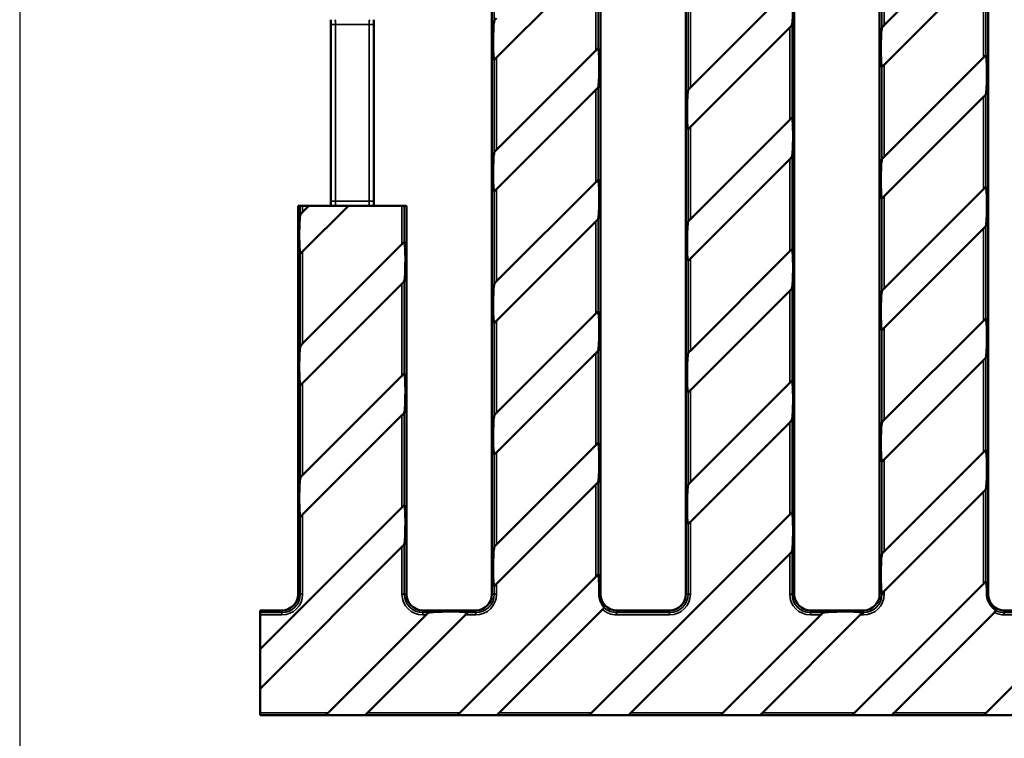
# Model space of a CAD drawing. Units: millimetres. Extents: x 20 to 1168, y 20 to 775.
# Drawn here: x 20 to 232, y 224 to 378 of the extents above; entities that cross this region are included whole.
import ezdxf

# ---------------------------------------------------------------- set-up
doc = ezdxf.new("R2010")
doc.units = ezdxf.units.MM
doc.header["$LTSCALE"] = 2
for name, color, linetype, lineweight in [('Bemaßung (ISO)', 7, 'Continuous', 25), ('Sichtbar (ISO)', 7, 'Continuous', 50), ('Sichtbar schmal (ISO)', 7, 'Continuous', 35), ('Skizziergeometrie (ISO)', 7, 'Continuous', 25)]:
    doc.layers.add(name, color=color, linetype=linetype, lineweight=lineweight)
doc.styles.add('Notiztext (DIN)', font='GIL_____.TTF')
doc.dimstyles.new('Standard (DIN)', dxfattribs={"dimscale": 2, "dimtxt": 3.5, "dimasz": 2.5, "dimexe": 1, "dimexo": 0.8, "dimgap": 0.5, "dimtad": 1, "dimtoh": 1, "dimdec": 0, "dimrnd": 1e-08, "dimtxsty": 'Notiztext (DIN)', "dimcen": 0.09, "dimdle": 10, "dimclrd": 174, "dimclre": 174, "dimclrt": 256, "dimadec": 1, "dimazin": 2, "dimtfac": 1, "dimtdec": 1, "dimtmove": 0, "dimatfit": 3, "dimfxl": 0, "dimtolj": 1, "dimtzin": 0, "dimlwd": -1, "dimlwe": -1, "dimarcsym": 0})

# ---------------------------------------------------------------- blocks, each defined once
blk = doc.blocks.new('Ränder huber')
at = {"layer": 'Skizziergeometrie (ISO)'}
blk.add_line((10, 387.5), (10, 10), dxfattribs=at)
blk = doc.blocks.new('*D6')
at = {"layer": 'Bemaßung (ISO)', "color": 174}
for p, q in [((73.26, 487.67), (589.66, 487.67)), ((587.66, 482.67), (587.66, 233.67)), ((73.26, 228.67), (589.66, 228.67))]:
    blk.add_line(p, q, dxfattribs=at)
for points in [[(586.83, 482.67), (588.5, 482.67), (587.66, 487.67)], [(586.83, 233.67), (588.5, 233.67), (587.66, 228.67)]]:
    blk.add_solid(points, dxfattribs=at)
at = {"layer": 'Defpoints', "color": 0}
for p in [(71.66, 487.67), (71.66, 228.67), (587.66, 228.67)]:
    blk.add_point(p, dxfattribs=at)
at = {"layer": 'Bemaßung (ISO)', "insert": (579.53, 349.26), "char_height": 7, "attachment_point": 1, "rotation": 90, "style": 'Notiztext (DIN)'}
blk.add_mtext('\\A1; 260', dxfattribs=at)

msp = doc.modelspace()

# ---------------------------------------------------------------- linework, layer by layer
at = {"layer": 'Sichtbar (ISO)'}
for p, q in [((121.51, 254.67), (121.51, 461.67)), ((144.82, 461.67), (144.82, 254.67)), ((163.17, 254.67), (163.17, 461.67)), ((186.49, 461.67), (186.49, 254.67)), ((204.84, 254.67), (204.84, 461.67)), ((228.16, 461.67), (228.16, 254.67)), ((205.82, 376.98), (227.17, 398.33)), ((143.84, 391.36), (122.49, 370.01)), ((227.17, 389.84), (205.82, 368.49)), ((164.16, 363.59), (185.51, 384.94)), ((86.91, 339.17), (86.91, 377.17)), ((96.09, 377.17), (96.09, 339.17)), ((185.51, 376.46), (164.16, 355.11)), ((122.49, 350.21), (143.84, 371.56)), ((205.82, 348.69), (227.17, 370.04)), ((143.84, 363.08), (122.49, 341.73)), ((227.17, 361.56), (205.82, 340.21)), ((164.16, 335.31), (185.51, 356.66)), ((185.51, 348.17), (164.16, 326.82)), ((122.49, 321.93), (143.84, 343.28)), ((205.82, 320.41), (227.17, 341.76)), ((79.84, 254.67), (79.84, 338.17)), ((80.32, 338.17), (79.84, 338.17)), ((80.32, 338.17), (80.82, 338.17)), ((90.65, 338.17), (80.82, 328.34)), ((80.82, 336.83), (82.17, 338.17)), ((82.17, 338.17), (80.82, 338.17)), ((82.17, 338.17), (90.65, 338.17)), ((102.17, 338.17), (90.65, 338.17)), ((102.17, 338.17), (102.67, 338.17)), ((103.16, 338.17), (102.67, 338.17)), ((103.16, 338.17), (103.16, 254.67)), ((143.84, 334.79), (122.49, 313.44)), ((227.17, 333.27), (205.82, 311.92)), ((80.82, 308.54), (102.17, 329.89)), ((164.16, 307.02), (185.51, 328.38)), ((102.17, 321.41), (80.82, 300.06)), ((185.51, 319.89), (164.16, 298.54)), ((122.49, 293.64), (143.84, 314.99)), ((205.82, 292.12), (227.17, 313.47)), ((143.84, 306.51), (122.49, 285.16)), ((227.17, 304.99), (205.82, 283.64)), ((80.82, 280.26), (102.17, 301.61)), ((164.16, 278.74), (185.51, 300.09)), ((102.17, 293.13), (80.82, 271.77)), ((185.51, 291.61), (164.16, 270.26)), ((122.49, 265.36), (143.84, 286.71)), ((205.82, 263.84), (227.17, 285.19)), ((143.84, 278.22), (122.49, 256.87)), ((227.17, 276.7), (205.82, 255.35)), ((71.66, 242.82), (102.17, 273.33)), ((142.87, 229.17), (185.51, 271.81)), ((227.73, 229.17), (268.84, 270.29)), ((102.17, 264.84), (71.66, 234.33)), ((185.51, 263.32), (151.36, 229.17)), ((114.59, 229.17), (143.84, 258.42)), ((199.44, 229.17), (227.17, 256.9)), ((71.66, 251.2), (76.36, 251.2)), ((71.66, 251.2), (71.66, 250.71)), ((71.66, 250.22), (71.66, 250.71)), ((71.66, 250.22), (71.66, 242.82)), ((86.3, 229.17), (107.35, 250.22)), ((115.83, 250.22), (94.79, 229.17)), ((106.63, 251.2), (118.03, 251.2)), ((145.29, 251.39), (123.07, 229.17)), ((148.3, 251.2), (159.7, 251.2)), ((171.16, 229.17), (192.2, 250.22)), ((200.68, 250.22), (179.64, 229.17)), ((189.96, 251.2), (201.36, 251.2)), ((229.51, 250.75), (207.93, 229.17)), ((231.63, 251.2), (243.03, 251.2)), ((71.66, 234.33), (71.66, 242.82)), ((71.66, 234.33), (71.66, 229.17)), ((71.66, 228.67), (71.66, 229.17)), ((85.86, 228.67), (71.66, 228.67)), ((94.23, 228.67), (85.86, 228.67)), ((114.15, 228.67), (94.23, 228.67)), ((122.51, 228.67), (114.15, 228.67)), ((142.43, 228.67), (122.51, 228.67)), ((150.8, 228.67), (142.43, 228.67)), ((170.72, 228.67), (150.8, 228.67)), ((179.08, 228.67), (170.72, 228.67)), ((199, 228.67), (179.08, 228.67)), ((207.37, 228.67), (199, 228.67)), ((227.28, 228.67), (207.37, 228.67)), ((235.65, 228.67), (227.28, 228.67))]:
    msp.add_line(p, q, dxfattribs=at)
for centre, start, end in [((76.36, 254.67), 270, 0), ((106.63, 254.67), 180, 270), ((118.03, 254.67), 270, 0), ((148.3, 254.67), 180, 270), ((159.7, 254.67), 270, 0), ((189.96, 254.67), 180, 270), ((201.36, 254.67), 270, 0), ((231.63, 254.67), 180, 270)]:
    msp.add_arc(centre, 3.48, start, end, dxfattribs=at)
for centre, major_axis, start_param, end_param in [((185.96, 381.16), (0.02, 4.25), 3.356347, 6.192472), ((122.03, 373.79), (-0.02, -4.25), 3.356347, 6.192472), ((205.36, 372.27), (-0.02, -4.25), 3.356347, 6.192472), ((144.3, 367.78), (0.02, 4.25), 3.356347, 6.192472), ((227.63, 366.26), (0.02, 4.25), 3.356347, 6.192472), ((163.7, 358.89), (-0.02, -4.25), 3.356347, 6.192472), ((185.96, 352.87), (0.02, 4.25), 3.356347, 6.192472), ((122.03, 345.51), (-0.02, -4.25), 3.356347, 6.192472), ((205.36, 343.99), (-0.02, -4.25), 3.356347, 6.192472), ((144.3, 339.49), (0.02, 4.25), 3.356347, 6.192472), ((227.63, 337.97), (0.02, 4.25), 3.356347, 6.192472), ((80.36, 332.13), (-0.02, -4.25), 3.356347, 6.192472), ((163.7, 330.61), (-0.02, -4.25), 3.356347, 6.192472), ((102.63, 326.11), (0.02, 4.25), 3.356347, 6.192472), ((185.96, 324.59), (0.02, 4.25), 3.356347, 6.192472), ((122.03, 317.23), (-0.02, -4.25), 3.356347, 6.192472), ((205.36, 315.71), (-0.02, -4.25), 3.356347, 6.192472), ((144.3, 311.21), (0.02, 4.25), 3.356347, 6.192472), ((227.63, 309.69), (0.02, 4.25), 3.356347, 6.192472), ((80.36, 303.84), (-0.02, -4.25), 3.356347, 6.192472), ((163.7, 302.32), (-0.02, -4.25), 3.356347, 6.192472), ((102.63, 297.83), (0.02, 4.25), 3.356347, 6.192472), ((185.96, 296.31), (0.02, 4.25), 3.356347, 6.192472), ((122.03, 288.94), (-0.02, -4.25), 3.356347, 6.192472), ((205.36, 287.42), (-0.02, -4.25), 3.356347, 6.192472), ((144.3, 282.92), (0.02, 4.25), 3.356347, 6.192472), ((227.63, 281.4), (0.02, 4.25), 3.356347, 6.192472), ((80.36, 275.56), (-0.02, -4.25), 3.356347, 6.192472), ((163.7, 274.04), (-0.02, -4.25), 3.356347, 6.192472), ((102.63, 269.54), (0.02, 4.25), 3.356347, 6.192472), ((185.96, 268.02), (0.02, 4.25), 3.356347, 6.192472), ((122.03, 260.66), (-0.02, -4.25), 3.356347, 6.192472), ((205.36, 259.14), (-0.02, -4.25), 3.356347, 6.192472), ((144.3, 254.64), (0.02, 4.25), 4.720535, 6.192472), ((227.63, 253.12), (0.02, 4.25), 5.086656, 6.192472), ((112.05, 250.67), (4.25, 0.02), 0.090713, 2.926838), ((196.9, 250.67), (4.25, 0.02), 0.090713, 2.926838)]:
    msp.add_ellipse(centre, major_axis=major_axis, ratio=0.061627, start_param=start_param, end_param=end_param, dxfattribs=at)
for points, knots in [([(86.91, 377.17), (86.91, 377.37), (86.9, 377.57), (86.89, 377.9), (86.89, 378.04), (86.88, 378.17)], [0, 0, 0, 0, 0.0591051, 0.0591051, 0.1054708, 0.1054708, 0.1054708, 0.1054708]), ([(96.11, 378.17), (96.11, 378.07), (96.1, 377.96), (96.09, 377.67), (96.09, 377.48), (96.09, 377.25), (96.09, 377.21), (96.09, 377.17)], [0.274636, 0.274636, 0.274636, 0.274636, 0.312353, 0.312353, 0.368276, 0.368276, 0.3802264, 0.3802264, 0.3802264, 0.3802264]), ([(121.99, 377.95), (121.99, 377.96), (122.01, 377.98), (122.04, 378.03), (122.08, 378.08), (122.17, 378.17), (122.23, 378.23), (122.36, 378.36), (122.43, 378.43), (122.49, 378.5)], [-0.08824877, -0.08824877, -0.08824877, -0.08824877, -0.0749192, -0.0749192, -0.05386379, -0.05386379, -0.02693189, -0.02693189, 0, 0, 0, 0]), ([(186, 377.01), (186, 376.99), (185.99, 376.97), (185.95, 376.92), (185.92, 376.88), (185.83, 376.78), (185.77, 376.72), (185.64, 376.59), (185.57, 376.52), (185.51, 376.46)], [0.09020862, 0.09020862, 0.09020862, 0.09020862, 0.10353818, 0.10353818, 0.1245936, 0.1245936, 0.15152549, 0.15152549, 0.17845739, 0.17845739, 0.17845739, 0.17845739]), ([(205.32, 376.43), (205.33, 376.44), (205.34, 376.46), (205.38, 376.52), (205.43, 376.57), (205.52, 376.67), (205.57, 376.73), (205.7, 376.85), (205.76, 376.92), (205.82, 376.98)], [-0.08811311, -0.08811311, -0.08811311, -0.08811311, -0.07356588, -0.07356588, -0.0505933, -0.0505933, -0.02529665, -0.02529665, 0, 0, 0, 0]), ([(143.84, 371.56), (143.9, 371.62), (143.97, 371.69), (144.1, 371.82), (144.16, 371.88), (144.25, 371.96), (144.29, 371.99), (144.32, 372.01), (144.33, 372.01), (144.33, 372.01), (144.34, 372.01), (144.34, 372.01)], [0.17833241, 0.17833241, 0.17833241, 0.17833241, 0.20497947, 0.20497947, 0.23162653, 0.23162653, 0.25122054, 0.25122054, 0.25961943, 0.25961943, 0.26373183, 0.26373183, 0.26373183, 0.26373183]), ([(227.17, 370.04), (227.24, 370.1), (227.3, 370.17), (227.43, 370.3), (227.49, 370.36), (227.58, 370.44), (227.62, 370.47), (227.65, 370.49), (227.66, 370.49), (227.67, 370.49), (227.67, 370.49), (227.67, 370.49)], [0.17833241, 0.17833241, 0.17833241, 0.17833241, 0.20497947, 0.20497947, 0.23162653, 0.23162653, 0.25122054, 0.25122054, 0.25961943, 0.25961943, 0.26373183, 0.26373183, 0.26373183, 0.26373183]), ([(122.49, 370.01), (122.43, 369.95), (122.36, 369.88), (122.23, 369.75), (122.17, 369.69), (122.08, 369.61), (122.04, 369.58), (122.01, 369.56), (122, 369.56), (121.99, 369.56), (121.99, 369.56), (121.99, 369.56)], [0, 0, 0, 0, 0.02664706, 0.02664706, 0.05329411, 0.05329411, 0.07288812, 0.07288812, 0.08128702, 0.08128702, 0.08539942, 0.08539942, 0.08539942, 0.08539942]), ([(205.82, 368.49), (205.76, 368.43), (205.7, 368.37), (205.58, 368.25), (205.52, 368.19), (205.43, 368.1), (205.38, 368.06), (205.35, 368.04), (205.34, 368.04), (205.33, 368.04), (205.33, 368.04), (205.32, 368.04)], [0, 0, 0, 0, 0.02505668, 0.02505668, 0.05011335, 0.05011335, 0.07158981, 0.07158981, 0.08055986, 0.08055986, 0.08523254, 0.08523254, 0.08523254, 0.08523254]), ([(144.34, 363.62), (144.33, 363.61), (144.32, 363.59), (144.29, 363.54), (144.25, 363.5), (144.16, 363.4), (144.1, 363.34), (143.97, 363.21), (143.9, 363.14), (143.84, 363.08)], [0.09022703, 0.09022703, 0.09022703, 0.09022703, 0.10355659, 0.10355659, 0.12461201, 0.12461201, 0.1515439, 0.1515439, 0.17847579, 0.17847579, 0.17847579, 0.17847579]), ([(163.66, 363.05), (163.66, 363.06), (163.67, 363.08), (163.71, 363.13), (163.75, 363.17), (163.83, 363.27), (163.89, 363.33), (164.02, 363.46), (164.09, 363.53), (164.16, 363.59)], [-0.08824877, -0.08824877, -0.08824877, -0.08824877, -0.0749192, -0.0749192, -0.05386379, -0.05386379, -0.02693189, -0.02693189, 0, 0, 0, 0]), ([(227.67, 362.1), (227.67, 362.09), (227.66, 362.07), (227.62, 362.02), (227.58, 361.98), (227.5, 361.88), (227.43, 361.82), (227.3, 361.69), (227.24, 361.62), (227.17, 361.56)], [0.09022703, 0.09022703, 0.09022703, 0.09022703, 0.10355659, 0.10355659, 0.12461201, 0.12461201, 0.1515439, 0.1515439, 0.17847579, 0.17847579, 0.17847579, 0.17847579]), ([(185.51, 356.66), (185.57, 356.72), (185.64, 356.79), (185.77, 356.92), (185.83, 356.98), (185.91, 357.06), (185.95, 357.09), (185.98, 357.11), (185.99, 357.11), (186, 357.11), (186, 357.11), (186, 357.11)], [0.17918595, 0.17918595, 0.17918595, 0.17918595, 0.20583301, 0.20583301, 0.23248006, 0.23248006, 0.25207407, 0.25207407, 0.26047297, 0.26047297, 0.26458537, 0.26458537, 0.26458537, 0.26458537]), ([(164.16, 355.11), (164.09, 355.05), (164.02, 354.98), (163.9, 354.85), (163.83, 354.79), (163.75, 354.71), (163.71, 354.68), (163.68, 354.66), (163.67, 354.66), (163.66, 354.66), (163.66, 354.66), (163.66, 354.66)], [0, 0, 0, 0, 0.02664706, 0.02664706, 0.05329411, 0.05329411, 0.07288812, 0.07288812, 0.08128702, 0.08128702, 0.08539942, 0.08539942, 0.08539942, 0.08539942]), ([(121.99, 349.66), (121.99, 349.68), (122.01, 349.7), (122.04, 349.75), (122.08, 349.79), (122.17, 349.89), (122.23, 349.95), (122.36, 350.08), (122.43, 350.15), (122.49, 350.21)], [-0.08824877, -0.08824877, -0.08824877, -0.08824877, -0.0749192, -0.0749192, -0.05386379, -0.05386379, -0.02693189, -0.02693189, 0, 0, 0, 0]), ([(186, 348.72), (186, 348.71), (185.99, 348.69), (185.95, 348.64), (185.92, 348.59), (185.83, 348.5), (185.77, 348.44), (185.64, 348.31), (185.57, 348.24), (185.51, 348.17)], [0.09020862, 0.09020862, 0.09020862, 0.09020862, 0.10353818, 0.10353818, 0.1245936, 0.1245936, 0.15152549, 0.15152549, 0.17845739, 0.17845739, 0.17845739, 0.17845739]), ([(205.32, 348.14), (205.33, 348.16), (205.34, 348.18), (205.38, 348.24), (205.43, 348.29), (205.52, 348.38), (205.57, 348.44), (205.7, 348.57), (205.76, 348.63), (205.82, 348.69)], [-0.08811311, -0.08811311, -0.08811311, -0.08811311, -0.07356588, -0.07356588, -0.0505933, -0.0505933, -0.02529665, -0.02529665, 0, 0, 0, 0]), ([(143.84, 343.28), (143.9, 343.34), (143.97, 343.41), (144.1, 343.54), (144.16, 343.6), (144.25, 343.68), (144.29, 343.71), (144.32, 343.73), (144.33, 343.73), (144.33, 343.73), (144.34, 343.73), (144.34, 343.73)], [0.17918595, 0.17918595, 0.17918595, 0.17918595, 0.20583301, 0.20583301, 0.23248006, 0.23248006, 0.25207407, 0.25207407, 0.26047297, 0.26047297, 0.26458537, 0.26458537, 0.26458537, 0.26458537]), ([(122.49, 341.73), (122.43, 341.66), (122.36, 341.59), (122.23, 341.47), (122.17, 341.41), (122.08, 341.33), (122.04, 341.29), (122.01, 341.28), (122, 341.27), (121.99, 341.27), (121.99, 341.28), (121.99, 341.28)], [0, 0, 0, 0, 0.02664706, 0.02664706, 0.05329411, 0.05329411, 0.07288812, 0.07288812, 0.08128702, 0.08128702, 0.08539942, 0.08539942, 0.08539942, 0.08539942]), ([(227.17, 341.76), (227.23, 341.82), (227.3, 341.88), (227.42, 342), (227.48, 342.06), (227.57, 342.15), (227.61, 342.18), (227.65, 342.21), (227.66, 342.21), (227.67, 342.21), (227.67, 342.21), (227.67, 342.21)], [0.17918595, 0.17918595, 0.17918595, 0.17918595, 0.20424263, 0.20424263, 0.2292993, 0.2292993, 0.25077576, 0.25077576, 0.25974581, 0.25974581, 0.26441849, 0.26441849, 0.26441849, 0.26441849]), ([(86.88, 338.17), (86.89, 338.28), (86.89, 338.39), (86.9, 338.68), (86.9, 338.87), (86.91, 339.09), (86.91, 339.13), (86.91, 339.17)], [0.274636, 0.274636, 0.274636, 0.274636, 0.312353, 0.312353, 0.368276, 0.368276, 0.3802264, 0.3802264, 0.3802264, 0.3802264]), ([(96.09, 339.17), (96.09, 338.98), (96.09, 338.78), (96.1, 338.44), (96.11, 338.3), (96.11, 338.17)], [0, 0, 0, 0, 0.0591051, 0.0591051, 0.1054708, 0.1054708, 0.1054708, 0.1054708]), ([(205.82, 340.21), (205.76, 340.15), (205.7, 340.08), (205.58, 339.96), (205.52, 339.9), (205.43, 339.82), (205.38, 339.78), (205.35, 339.76), (205.34, 339.75), (205.33, 339.75), (205.33, 339.76), (205.32, 339.76)], [0, 0, 0, 0, 0.02505668, 0.02505668, 0.05011335, 0.05011335, 0.07158981, 0.07158981, 0.08055986, 0.08055986, 0.08523254, 0.08523254, 0.08523254, 0.08523254]), ([(80.32, 336.28), (80.33, 336.29), (80.34, 336.31), (80.37, 336.36), (80.41, 336.41), (80.5, 336.5), (80.56, 336.57), (80.69, 336.7), (80.76, 336.77), (80.82, 336.83)], [-0.08824877, -0.08824877, -0.08824877, -0.08824877, -0.0749192, -0.0749192, -0.05386379, -0.05386379, -0.02693189, -0.02693189, 0, 0, 0, 0]), ([(144.34, 335.34), (144.33, 335.33), (144.32, 335.31), (144.29, 335.26), (144.25, 335.21), (144.16, 335.12), (144.1, 335.05), (143.97, 334.92), (143.9, 334.86), (143.84, 334.79)], [0.09022703, 0.09022703, 0.09022703, 0.09022703, 0.10355659, 0.10355659, 0.12461201, 0.12461201, 0.1515439, 0.1515439, 0.17847579, 0.17847579, 0.17847579, 0.17847579]), ([(163.66, 334.76), (163.66, 334.78), (163.67, 334.8), (163.72, 334.85), (163.76, 334.9), (163.85, 335), (163.91, 335.06), (164.03, 335.18), (164.1, 335.25), (164.16, 335.31)], [-0.08811311, -0.08811311, -0.08811311, -0.08811311, -0.07356588, -0.07356588, -0.0505933, -0.0505933, -0.02529665, -0.02529665, 0, 0, 0, 0]), ([(227.67, 333.82), (227.67, 333.8), (227.65, 333.78), (227.61, 333.73), (227.57, 333.68), (227.48, 333.58), (227.42, 333.52), (227.3, 333.4), (227.23, 333.33), (227.17, 333.27)], [0.09021931, 0.09021931, 0.09021931, 0.09021931, 0.10476653, 0.10476653, 0.12773912, 0.12773912, 0.15303577, 0.15303577, 0.17833241, 0.17833241, 0.17833241, 0.17833241]), ([(102.17, 329.89), (102.24, 329.96), (102.3, 330.03), (102.43, 330.15), (102.49, 330.21), (102.58, 330.29), (102.62, 330.33), (102.65, 330.34), (102.66, 330.35), (102.67, 330.35), (102.67, 330.35), (102.67, 330.34)], [0.17918595, 0.17918595, 0.17918595, 0.17918595, 0.20583301, 0.20583301, 0.23248006, 0.23248006, 0.25207407, 0.25207407, 0.26047297, 0.26047297, 0.26458537, 0.26458537, 0.26458537, 0.26458537]), ([(80.82, 328.34), (80.76, 328.28), (80.69, 328.21), (80.56, 328.08), (80.5, 328.02), (80.41, 327.94), (80.37, 327.91), (80.34, 327.89), (80.34, 327.89), (80.33, 327.89), (80.33, 327.89), (80.32, 327.89)], [0, 0, 0, 0, 0.02664706, 0.02664706, 0.05329411, 0.05329411, 0.07288812, 0.07288812, 0.08128702, 0.08128702, 0.08539942, 0.08539942, 0.08539942, 0.08539942]), ([(185.51, 328.38), (185.57, 328.44), (185.64, 328.51), (185.77, 328.63), (185.83, 328.69), (185.91, 328.77), (185.95, 328.81), (185.98, 328.82), (185.99, 328.83), (186, 328.83), (186, 328.83), (186, 328.82)], [0.17918595, 0.17918595, 0.17918595, 0.17918595, 0.20583301, 0.20583301, 0.23248006, 0.23248006, 0.25207407, 0.25207407, 0.26047297, 0.26047297, 0.26458537, 0.26458537, 0.26458537, 0.26458537]), ([(164.16, 326.82), (164.1, 326.76), (164.03, 326.7), (163.91, 326.58), (163.85, 326.52), (163.76, 326.44), (163.72, 326.4), (163.68, 326.38), (163.67, 326.37), (163.66, 326.37), (163.66, 326.37), (163.66, 326.38)], [0, 0, 0, 0, 0.02505668, 0.02505668, 0.05011335, 0.05011335, 0.07158981, 0.07158981, 0.08055986, 0.08055986, 0.08523254, 0.08523254, 0.08523254, 0.08523254]), ([(102.67, 321.96), (102.67, 321.94), (102.66, 321.92), (102.62, 321.87), (102.58, 321.83), (102.5, 321.73), (102.43, 321.67), (102.3, 321.54), (102.24, 321.47), (102.17, 321.41)], [0.09020862, 0.09020862, 0.09020862, 0.09020862, 0.10353818, 0.10353818, 0.1245936, 0.1245936, 0.15152549, 0.15152549, 0.17845739, 0.17845739, 0.17845739, 0.17845739]), ([(121.99, 321.38), (121.99, 321.39), (122.01, 321.41), (122.04, 321.46), (122.08, 321.51), (122.17, 321.6), (122.23, 321.66), (122.36, 321.79), (122.43, 321.86), (122.49, 321.93)], [-0.08824877, -0.08824877, -0.08824877, -0.08824877, -0.0749192, -0.0749192, -0.05386379, -0.05386379, -0.02693189, -0.02693189, 0, 0, 0, 0]), ([(186, 320.44), (186, 320.42), (185.99, 320.4), (185.95, 320.35), (185.92, 320.31), (185.83, 320.22), (185.77, 320.15), (185.64, 320.02), (185.57, 319.95), (185.51, 319.89)], [0.09020862, 0.09020862, 0.09020862, 0.09020862, 0.10353818, 0.10353818, 0.1245936, 0.1245936, 0.15152549, 0.15152549, 0.17845739, 0.17845739, 0.17845739, 0.17845739]), ([(205.32, 319.86), (205.33, 319.87), (205.34, 319.9), (205.38, 319.95), (205.43, 320), (205.52, 320.1), (205.57, 320.16), (205.7, 320.28), (205.76, 320.35), (205.82, 320.41)], [-0.08811311, -0.08811311, -0.08811311, -0.08811311, -0.07356588, -0.07356588, -0.0505933, -0.0505933, -0.02529665, -0.02529665, 0, 0, 0, 0]), ([(143.84, 314.99), (143.9, 315.06), (143.97, 315.12), (144.1, 315.25), (144.16, 315.31), (144.25, 315.39), (144.29, 315.42), (144.32, 315.44), (144.33, 315.45), (144.33, 315.44), (144.34, 315.44), (144.34, 315.44)], [0.17833241, 0.17833241, 0.17833241, 0.17833241, 0.20497947, 0.20497947, 0.23162653, 0.23162653, 0.25122054, 0.25122054, 0.25961943, 0.25961943, 0.26373183, 0.26373183, 0.26373183, 0.26373183]), ([(122.49, 313.44), (122.43, 313.38), (122.36, 313.31), (122.23, 313.18), (122.17, 313.12), (122.08, 313.04), (122.04, 313.01), (122.01, 312.99), (122, 312.99), (121.99, 312.99), (121.99, 312.99), (121.99, 312.99)], [0, 0, 0, 0, 0.02664706, 0.02664706, 0.05329411, 0.05329411, 0.07288812, 0.07288812, 0.08128702, 0.08128702, 0.08539942, 0.08539942, 0.08539942, 0.08539942]), ([(227.17, 313.47), (227.24, 313.54), (227.3, 313.6), (227.43, 313.73), (227.49, 313.79), (227.58, 313.87), (227.62, 313.9), (227.65, 313.92), (227.66, 313.93), (227.67, 313.92), (227.67, 313.92), (227.67, 313.92)], [0.17833241, 0.17833241, 0.17833241, 0.17833241, 0.20497947, 0.20497947, 0.23162653, 0.23162653, 0.25122054, 0.25122054, 0.25961943, 0.25961943, 0.26373183, 0.26373183, 0.26373183, 0.26373183]), ([(205.82, 311.92), (205.76, 311.86), (205.7, 311.8), (205.58, 311.68), (205.52, 311.62), (205.43, 311.53), (205.38, 311.5), (205.35, 311.47), (205.34, 311.47), (205.33, 311.47), (205.33, 311.47), (205.32, 311.47)], [0, 0, 0, 0, 0.02505668, 0.02505668, 0.05011335, 0.05011335, 0.07158981, 0.07158981, 0.08055986, 0.08055986, 0.08523254, 0.08523254, 0.08523254, 0.08523254]), ([(80.32, 308), (80.33, 308.01), (80.34, 308.03), (80.37, 308.08), (80.41, 308.12), (80.5, 308.22), (80.56, 308.28), (80.69, 308.41), (80.76, 308.48), (80.82, 308.54)], [-0.08824877, -0.08824877, -0.08824877, -0.08824877, -0.0749192, -0.0749192, -0.05386379, -0.05386379, -0.02693189, -0.02693189, 0, 0, 0, 0]), ([(144.34, 307.05), (144.33, 307.04), (144.32, 307.02), (144.29, 306.97), (144.25, 306.93), (144.16, 306.83), (144.1, 306.77), (143.97, 306.64), (143.9, 306.57), (143.84, 306.51)], [0.09022703, 0.09022703, 0.09022703, 0.09022703, 0.10355659, 0.10355659, 0.12461201, 0.12461201, 0.1515439, 0.1515439, 0.17847579, 0.17847579, 0.17847579, 0.17847579]), ([(163.66, 306.48), (163.66, 306.49), (163.67, 306.51), (163.72, 306.57), (163.76, 306.62), (163.85, 306.72), (163.91, 306.78), (164.03, 306.9), (164.1, 306.97), (164.16, 307.02)], [-0.08811311, -0.08811311, -0.08811311, -0.08811311, -0.07356588, -0.07356588, -0.0505933, -0.0505933, -0.02529665, -0.02529665, 0, 0, 0, 0]), ([(227.67, 305.54), (227.67, 305.52), (227.66, 305.5), (227.62, 305.45), (227.58, 305.41), (227.5, 305.31), (227.43, 305.25), (227.3, 305.12), (227.24, 305.05), (227.17, 304.99)], [0.09022703, 0.09022703, 0.09022703, 0.09022703, 0.10355659, 0.10355659, 0.12461201, 0.12461201, 0.1515439, 0.1515439, 0.17847579, 0.17847579, 0.17847579, 0.17847579]), ([(102.17, 301.61), (102.23, 301.67), (102.3, 301.73), (102.42, 301.86), (102.48, 301.91), (102.57, 302), (102.61, 302.04), (102.65, 302.06), (102.66, 302.06), (102.67, 302.06), (102.67, 302.06), (102.67, 302.06)], [0.17918595, 0.17918595, 0.17918595, 0.17918595, 0.20424263, 0.20424263, 0.2292993, 0.2292993, 0.25077576, 0.25077576, 0.25974581, 0.25974581, 0.26441849, 0.26441849, 0.26441849, 0.26441849]), ([(185.51, 300.09), (185.56, 300.15), (185.63, 300.21), (185.75, 300.34), (185.81, 300.39), (185.9, 300.48), (185.95, 300.52), (185.98, 300.54), (185.99, 300.54), (186, 300.54), (186, 300.54), (186, 300.54)], [0.17918595, 0.17918595, 0.17918595, 0.17918595, 0.20424263, 0.20424263, 0.2292993, 0.2292993, 0.25077576, 0.25077576, 0.25974581, 0.25974581, 0.26441849, 0.26441849, 0.26441849, 0.26441849]), ([(80.82, 300.06), (80.76, 300), (80.69, 299.93), (80.56, 299.8), (80.5, 299.74), (80.41, 299.66), (80.37, 299.63), (80.34, 299.61), (80.34, 299.61), (80.33, 299.61), (80.33, 299.61), (80.32, 299.61)], [0, 0, 0, 0, 0.02664706, 0.02664706, 0.05329411, 0.05329411, 0.07288812, 0.07288812, 0.08128702, 0.08128702, 0.08539942, 0.08539942, 0.08539942, 0.08539942]), ([(164.16, 298.54), (164.1, 298.48), (164.03, 298.42), (163.91, 298.29), (163.85, 298.24), (163.76, 298.15), (163.72, 298.11), (163.68, 298.09), (163.67, 298.09), (163.66, 298.09), (163.66, 298.09), (163.66, 298.09)], [0, 0, 0, 0, 0.02505668, 0.02505668, 0.05011335, 0.05011335, 0.07158981, 0.07158981, 0.08055986, 0.08055986, 0.08523254, 0.08523254, 0.08523254, 0.08523254]), ([(102.67, 293.67), (102.67, 293.66), (102.65, 293.64), (102.61, 293.58), (102.57, 293.53), (102.48, 293.43), (102.42, 293.37), (102.3, 293.25), (102.23, 293.18), (102.17, 293.13)], [0.09021931, 0.09021931, 0.09021931, 0.09021931, 0.10476653, 0.10476653, 0.12773912, 0.12773912, 0.15303577, 0.15303577, 0.17833241, 0.17833241, 0.17833241, 0.17833241]), ([(121.99, 293.09), (121.99, 293.11), (122.01, 293.13), (122.04, 293.18), (122.08, 293.22), (122.17, 293.32), (122.23, 293.38), (122.36, 293.51), (122.43, 293.58), (122.49, 293.64)], [-0.08824877, -0.08824877, -0.08824877, -0.08824877, -0.0749192, -0.0749192, -0.05386379, -0.05386379, -0.02693189, -0.02693189, 0, 0, 0, 0]), ([(186, 292.15), (186, 292.14), (185.99, 292.12), (185.95, 292.06), (185.9, 292.01), (185.81, 291.91), (185.75, 291.85), (185.63, 291.73), (185.57, 291.67), (185.51, 291.61)], [0.09021931, 0.09021931, 0.09021931, 0.09021931, 0.10476653, 0.10476653, 0.12773912, 0.12773912, 0.15303577, 0.15303577, 0.17833241, 0.17833241, 0.17833241, 0.17833241]), ([(205.32, 291.58), (205.33, 291.59), (205.34, 291.61), (205.37, 291.66), (205.41, 291.7), (205.5, 291.8), (205.56, 291.86), (205.69, 291.99), (205.76, 292.06), (205.82, 292.12)], [-0.08824877, -0.08824877, -0.08824877, -0.08824877, -0.0749192, -0.0749192, -0.05386379, -0.05386379, -0.02693189, -0.02693189, 0, 0, 0, 0]), ([(143.84, 286.71), (143.9, 286.77), (143.97, 286.84), (144.1, 286.97), (144.16, 287.03), (144.25, 287.11), (144.29, 287.14), (144.32, 287.16), (144.33, 287.16), (144.33, 287.16), (144.34, 287.16), (144.34, 287.16)], [0.17918595, 0.17918595, 0.17918595, 0.17918595, 0.20583301, 0.20583301, 0.23248006, 0.23248006, 0.25207407, 0.25207407, 0.26047297, 0.26047297, 0.26458537, 0.26458537, 0.26458537, 0.26458537]), ([(122.49, 285.16), (122.43, 285.09), (122.36, 285.03), (122.23, 284.9), (122.17, 284.84), (122.08, 284.76), (122.04, 284.73), (122.01, 284.71), (122, 284.7), (121.99, 284.71), (121.99, 284.71), (121.99, 284.71)], [0, 0, 0, 0, 0.02664706, 0.02664706, 0.05329411, 0.05329411, 0.07288812, 0.07288812, 0.08128702, 0.08128702, 0.08539942, 0.08539942, 0.08539942, 0.08539942]), ([(205.82, 283.64), (205.76, 283.57), (205.69, 283.51), (205.56, 283.38), (205.5, 283.32), (205.41, 283.24), (205.37, 283.21), (205.34, 283.19), (205.34, 283.19), (205.33, 283.19), (205.33, 283.19), (205.32, 283.19)], [0, 0, 0, 0, 0.02664706, 0.02664706, 0.05329411, 0.05329411, 0.07288812, 0.07288812, 0.08128702, 0.08128702, 0.08539942, 0.08539942, 0.08539942, 0.08539942]), ([(227.17, 285.19), (227.23, 285.25), (227.3, 285.31), (227.42, 285.43), (227.48, 285.49), (227.57, 285.58), (227.61, 285.61), (227.65, 285.64), (227.66, 285.64), (227.67, 285.64), (227.67, 285.64), (227.67, 285.64)], [0.17918595, 0.17918595, 0.17918595, 0.17918595, 0.20424263, 0.20424263, 0.2292993, 0.2292993, 0.25077576, 0.25077576, 0.25974581, 0.25974581, 0.26441849, 0.26441849, 0.26441849, 0.26441849]), ([(80.32, 279.71), (80.33, 279.73), (80.34, 279.75), (80.37, 279.8), (80.41, 279.84), (80.5, 279.93), (80.56, 280), (80.69, 280.13), (80.76, 280.2), (80.82, 280.26)], [-0.08824877, -0.08824877, -0.08824877, -0.08824877, -0.0749192, -0.0749192, -0.05386379, -0.05386379, -0.02693189, -0.02693189, 0, 0, 0, 0]), ([(144.34, 278.77), (144.33, 278.76), (144.32, 278.74), (144.29, 278.69), (144.25, 278.64), (144.16, 278.55), (144.1, 278.49), (143.97, 278.36), (143.9, 278.29), (143.84, 278.22)], [0.09022703, 0.09022703, 0.09022703, 0.09022703, 0.10355659, 0.10355659, 0.12461201, 0.12461201, 0.1515439, 0.1515439, 0.17847579, 0.17847579, 0.17847579, 0.17847579]), ([(163.66, 278.19), (163.66, 278.21), (163.67, 278.23), (163.72, 278.29), (163.76, 278.34), (163.85, 278.43), (163.91, 278.49), (164.03, 278.62), (164.1, 278.68), (164.16, 278.74)], [-0.08811311, -0.08811311, -0.08811311, -0.08811311, -0.07356588, -0.07356588, -0.0505933, -0.0505933, -0.02529665, -0.02529665, 0, 0, 0, 0]), ([(227.67, 277.25), (227.67, 277.24), (227.65, 277.21), (227.61, 277.16), (227.57, 277.11), (227.48, 277.01), (227.42, 276.95), (227.3, 276.83), (227.23, 276.76), (227.17, 276.7)], [0.09021931, 0.09021931, 0.09021931, 0.09021931, 0.10476653, 0.10476653, 0.12773912, 0.12773912, 0.15303577, 0.15303577, 0.17833241, 0.17833241, 0.17833241, 0.17833241]), ([(102.17, 273.33), (102.24, 273.39), (102.3, 273.46), (102.43, 273.59), (102.49, 273.65), (102.58, 273.73), (102.62, 273.76), (102.65, 273.78), (102.66, 273.78), (102.67, 273.78), (102.67, 273.78), (102.67, 273.77)], [0.17918595, 0.17918595, 0.17918595, 0.17918595, 0.20583301, 0.20583301, 0.23248006, 0.23248006, 0.25207407, 0.25207407, 0.26047297, 0.26047297, 0.26458537, 0.26458537, 0.26458537, 0.26458537]), ([(80.82, 271.77), (80.76, 271.71), (80.69, 271.64), (80.56, 271.52), (80.5, 271.46), (80.41, 271.38), (80.37, 271.34), (80.34, 271.33), (80.34, 271.32), (80.33, 271.32), (80.33, 271.32), (80.32, 271.33)], [0, 0, 0, 0, 0.02664706, 0.02664706, 0.05329411, 0.05329411, 0.07288812, 0.07288812, 0.08128702, 0.08128702, 0.08539942, 0.08539942, 0.08539942, 0.08539942]), ([(185.51, 271.81), (185.57, 271.87), (185.64, 271.94), (185.77, 272.07), (185.83, 272.13), (185.91, 272.21), (185.95, 272.24), (185.98, 272.26), (185.99, 272.26), (186, 272.26), (186, 272.26), (186, 272.26)], [0.17918595, 0.17918595, 0.17918595, 0.17918595, 0.20583301, 0.20583301, 0.23248006, 0.23248006, 0.25207407, 0.25207407, 0.26047297, 0.26047297, 0.26458537, 0.26458537, 0.26458537, 0.26458537]), ([(164.16, 270.26), (164.1, 270.2), (164.03, 270.13), (163.91, 270.01), (163.85, 269.95), (163.76, 269.87), (163.72, 269.83), (163.68, 269.81), (163.67, 269.8), (163.66, 269.8), (163.66, 269.8), (163.66, 269.81)], [0, 0, 0, 0, 0.02505668, 0.02505668, 0.05011335, 0.05011335, 0.07158981, 0.07158981, 0.08055986, 0.08055986, 0.08523254, 0.08523254, 0.08523254, 0.08523254]), ([(102.67, 265.39), (102.67, 265.37), (102.66, 265.36), (102.62, 265.3), (102.58, 265.26), (102.5, 265.17), (102.43, 265.1), (102.3, 264.97), (102.24, 264.9), (102.17, 264.84)], [0.09020862, 0.09020862, 0.09020862, 0.09020862, 0.10353818, 0.10353818, 0.1245936, 0.1245936, 0.15152549, 0.15152549, 0.17845739, 0.17845739, 0.17845739, 0.17845739]), ([(121.99, 264.81), (121.99, 264.82), (122.01, 264.84), (122.04, 264.89), (122.08, 264.94), (122.17, 265.03), (122.23, 265.09), (122.36, 265.23), (122.43, 265.29), (122.49, 265.36)], [-0.08824877, -0.08824877, -0.08824877, -0.08824877, -0.0749192, -0.0749192, -0.05386379, -0.05386379, -0.02693189, -0.02693189, 0, 0, 0, 0]), ([(186, 263.87), (186, 263.86), (185.99, 263.84), (185.95, 263.79), (185.92, 263.74), (185.83, 263.65), (185.77, 263.58), (185.64, 263.45), (185.57, 263.38), (185.51, 263.32)], [0.09020862, 0.09020862, 0.09020862, 0.09020862, 0.10353818, 0.10353818, 0.1245936, 0.1245936, 0.15152549, 0.15152549, 0.17845739, 0.17845739, 0.17845739, 0.17845739]), ([(205.32, 263.29), (205.33, 263.3), (205.34, 263.32), (205.37, 263.37), (205.41, 263.42), (205.5, 263.51), (205.56, 263.58), (205.69, 263.71), (205.76, 263.78), (205.82, 263.84)], [-0.08824877, -0.08824877, -0.08824877, -0.08824877, -0.0749192, -0.0749192, -0.05386379, -0.05386379, -0.02693189, -0.02693189, 0, 0, 0, 0]), ([(143.84, 258.42), (143.9, 258.48), (143.96, 258.55), (144.08, 258.67), (144.14, 258.73), (144.24, 258.81), (144.28, 258.85), (144.32, 258.87), (144.32, 258.88), (144.33, 258.88), (144.34, 258.88), (144.34, 258.87)], [0.17918595, 0.17918595, 0.17918595, 0.17918595, 0.20424263, 0.20424263, 0.2292993, 0.2292993, 0.25077576, 0.25077576, 0.25974581, 0.25974581, 0.26441849, 0.26441849, 0.26441849, 0.26441849]), ([(122.49, 256.87), (122.43, 256.81), (122.36, 256.74), (122.23, 256.61), (122.17, 256.55), (122.08, 256.47), (122.04, 256.44), (122.01, 256.42), (122, 256.42), (121.99, 256.42), (121.99, 256.42), (121.99, 256.42)], [0, 0, 0, 0, 0.02664706, 0.02664706, 0.05329411, 0.05329411, 0.07288812, 0.07288812, 0.08128702, 0.08128702, 0.08539942, 0.08539942, 0.08539942, 0.08539942]), ([(227.17, 256.9), (227.24, 256.97), (227.3, 257.04), (227.43, 257.16), (227.49, 257.22), (227.58, 257.3), (227.62, 257.34), (227.65, 257.35), (227.66, 257.36), (227.67, 257.36), (227.67, 257.36), (227.67, 257.35)], [0.17918595, 0.17918595, 0.17918595, 0.17918595, 0.20583301, 0.20583301, 0.23248006, 0.23248006, 0.25207407, 0.25207407, 0.26047297, 0.26047297, 0.26458537, 0.26458537, 0.26458537, 0.26458537]), ([(144.56, 254.67), (144.56, 254.52), (144.57, 254.37), (144.61, 253.98), (144.66, 253.72), (144.8, 253.25), (144.89, 253.03), (145.14, 252.5), (145.33, 252.22), (145.54, 251.9), (145.6, 251.82), (145.61, 251.76)], [1.8680527, 1.8680527, 1.8680527, 1.8680527, 1.9134515, 1.9134515, 1.9864479, 1.9864479, 2.0594444, 2.0594444, 2.1984558, 2.1984558, 2.293368, 2.293368, 2.293368, 2.293368]), ([(205.82, 255.35), (205.76, 255.29), (205.69, 255.22), (205.56, 255.09), (205.5, 255.03), (205.41, 254.95), (205.37, 254.92), (205.34, 254.9), (205.34, 254.9), (205.33, 254.9), (205.33, 254.9), (205.32, 254.9)], [0, 0, 0, 0, 0.02664706, 0.02664706, 0.05329411, 0.05329411, 0.07288812, 0.07288812, 0.08128702, 0.08128702, 0.08539942, 0.08539942, 0.08539942, 0.08539942]), ([(227.88, 254.67), (227.88, 254.49), (227.9, 254.31), (227.97, 253.85), (228.06, 253.54), (228.29, 252.97), (228.44, 252.7), (228.73, 252.26), (228.89, 252.06), (229.21, 251.72), (229.36, 251.59), (229.59, 251.38), (229.7, 251.29), (229.8, 251.19), (229.83, 251.16), (229.84, 251.14)], [2.1238141, 2.1238141, 2.1238141, 2.1238141, 2.1782208, 2.1782208, 2.265772, 2.265772, 2.3533232, 2.3533232, 2.4354408, 2.4354408, 2.5175585, 2.5175585, 2.6003742, 2.6003742, 2.6467235, 2.6467235, 2.6467235, 2.6467235]), ([(107.35, 250.22), (107.41, 250.27), (107.47, 250.34), (107.59, 250.46), (107.65, 250.52), (107.75, 250.61), (107.8, 250.66), (107.86, 250.7), (107.88, 250.71), (107.89, 250.71)], [0.19053593, 0.19053593, 0.19053593, 0.19053593, 0.21583258, 0.21583258, 0.24112922, 0.24112922, 0.26410181, 0.26410181, 0.27864904, 0.27864904, 0.27864904, 0.27864904]), ([(116.28, 250.71), (116.28, 250.71), (116.28, 250.71), (116.28, 250.7), (116.28, 250.69), (116.26, 250.65), (116.22, 250.61), (116.13, 250.52), (116.08, 250.46), (115.95, 250.34), (115.89, 250.27), (115.83, 250.22)], [0.10526479, 0.10526479, 0.10526479, 0.10526479, 0.10993747, 0.10993747, 0.11890752, 0.11890752, 0.14038398, 0.14038398, 0.16544065, 0.16544065, 0.19049733, 0.19049733, 0.19049733, 0.19049733]), ([(145.61, 251.76), (145.62, 251.75), (145.61, 251.74), (145.59, 251.7), (145.57, 251.68), (145.52, 251.62), (145.48, 251.59), (145.4, 251.5), (145.36, 251.46), (145.3, 251.4), (145.29, 251.39), (145.29, 251.39)], [-0.14928988, -0.14928988, -0.14928988, -0.14928988, -0.13328484, -0.13328484, -0.11736697, -0.11736697, -0.09784981, -0.09784981, -0.078273, -0.078273, -0.07471282, -0.07471282, -0.07471282, -0.07471282]), ([(192.2, 250.22), (192.26, 250.27), (192.32, 250.34), (192.45, 250.46), (192.51, 250.52), (192.6, 250.61), (192.65, 250.66), (192.71, 250.7), (192.73, 250.71), (192.75, 250.71)], [0.19053593, 0.19053593, 0.19053593, 0.19053593, 0.21583258, 0.21583258, 0.24112922, 0.24112922, 0.26410181, 0.26410181, 0.27864904, 0.27864904, 0.27864904, 0.27864904]), ([(201.13, 250.71), (201.13, 250.71), (201.14, 250.71), (201.14, 250.7), (201.13, 250.69), (201.11, 250.65), (201.07, 250.61), (200.99, 250.52), (200.93, 250.46), (200.81, 250.34), (200.74, 250.27), (200.68, 250.22)], [0.10526479, 0.10526479, 0.10526479, 0.10526479, 0.10993747, 0.10993747, 0.11890752, 0.11890752, 0.14038398, 0.14038398, 0.16544065, 0.16544065, 0.19049733, 0.19049733, 0.19049733, 0.19049733]), ([(229.84, 251.14), (229.85, 251.13), (229.84, 251.12), (229.83, 251.09), (229.81, 251.07), (229.76, 251.01), (229.73, 250.98), (229.64, 250.89), (229.6, 250.84), (229.53, 250.78), (229.52, 250.77), (229.51, 250.75)], [-0.15253358, -0.15253358, -0.15253358, -0.15253358, -0.13782771, -0.13782771, -0.12310676, -0.12310676, -0.10318517, -0.10318517, -0.0819859, -0.0819859, -0.07647617, -0.07647617, -0.07647617, -0.07647617]), ([(85.86, 228.67), (85.86, 228.67), (85.85, 228.68), (85.85, 228.69), (85.85, 228.69), (85.87, 228.73), (85.9, 228.76), (85.99, 228.85), (86.05, 228.91), (86.17, 229.04), (86.24, 229.11), (86.3, 229.17)], [0.10085002, 0.10085002, 0.10085002, 0.10085002, 0.10924891, 0.10924891, 0.11764781, 0.11764781, 0.13724182, 0.13724182, 0.16388887, 0.16388887, 0.19053593, 0.19053593, 0.19053593, 0.19053593]), ([(94.79, 229.17), (94.73, 229.11), (94.66, 229.04), (94.53, 228.91), (94.46, 228.85), (94.37, 228.76), (94.33, 228.73), (94.27, 228.69), (94.24, 228.67), (94.23, 228.67)], [0.19049733, 0.19049733, 0.19049733, 0.19049733, 0.21742922, 0.21742922, 0.24436112, 0.24436112, 0.26541653, 0.26541653, 0.28310909, 0.28310909, 0.28310909, 0.28310909]), ([(114.15, 228.67), (114.14, 228.67), (114.14, 228.68), (114.14, 228.69), (114.14, 228.7), (114.16, 228.73), (114.2, 228.78), (114.29, 228.87), (114.34, 228.93), (114.47, 229.05), (114.53, 229.11), (114.59, 229.17)], [0.10096743, 0.10096743, 0.10096743, 0.10096743, 0.10993747, 0.10993747, 0.11890752, 0.11890752, 0.14038398, 0.14038398, 0.16544065, 0.16544065, 0.19049733, 0.19049733, 0.19049733, 0.19049733]), ([(123.07, 229.17), (123.01, 229.11), (122.95, 229.05), (122.83, 228.93), (122.77, 228.87), (122.67, 228.78), (122.62, 228.73), (122.56, 228.69), (122.53, 228.67), (122.51, 228.67)], [0.19161034, 0.19161034, 0.19161034, 0.19161034, 0.21690699, 0.21690699, 0.24220364, 0.24220364, 0.26517622, 0.26517622, 0.28409713, 0.28409713, 0.28409713, 0.28409713]), ([(142.43, 228.67), (142.43, 228.67), (142.42, 228.68), (142.42, 228.69), (142.42, 228.69), (142.44, 228.73), (142.47, 228.76), (142.55, 228.85), (142.61, 228.91), (142.74, 229.04), (142.81, 229.11), (142.87, 229.17)], [0.10085002, 0.10085002, 0.10085002, 0.10085002, 0.10924891, 0.10924891, 0.11764781, 0.11764781, 0.13724182, 0.13724182, 0.16388887, 0.16388887, 0.19053593, 0.19053593, 0.19053593, 0.19053593]), ([(151.36, 229.17), (151.29, 229.11), (151.23, 229.04), (151.09, 228.91), (151.03, 228.85), (150.94, 228.76), (150.89, 228.73), (150.84, 228.69), (150.81, 228.67), (150.8, 228.67)], [0.19049733, 0.19049733, 0.19049733, 0.19049733, 0.21742922, 0.21742922, 0.24436112, 0.24436112, 0.26541653, 0.26541653, 0.28310909, 0.28310909, 0.28310909, 0.28310909]), ([(170.72, 228.67), (170.71, 228.67), (170.71, 228.68), (170.7, 228.69), (170.71, 228.69), (170.73, 228.73), (170.76, 228.76), (170.84, 228.85), (170.9, 228.91), (171.03, 229.04), (171.09, 229.11), (171.16, 229.17)], [0.10085002, 0.10085002, 0.10085002, 0.10085002, 0.10924891, 0.10924891, 0.11764781, 0.11764781, 0.13724182, 0.13724182, 0.16388887, 0.16388887, 0.19053593, 0.19053593, 0.19053593, 0.19053593]), ([(179.64, 229.17), (179.58, 229.11), (179.51, 229.04), (179.38, 228.91), (179.32, 228.85), (179.22, 228.76), (179.18, 228.73), (179.12, 228.69), (179.1, 228.67), (179.08, 228.67)], [0.19049733, 0.19049733, 0.19049733, 0.19049733, 0.21742922, 0.21742922, 0.24436112, 0.24436112, 0.26541653, 0.26541653, 0.28310909, 0.28310909, 0.28310909, 0.28310909]), ([(199, 228.67), (198.99, 228.67), (198.99, 228.68), (198.99, 228.69), (198.99, 228.7), (199.02, 228.73), (199.05, 228.78), (199.14, 228.87), (199.2, 228.93), (199.32, 229.05), (199.38, 229.11), (199.44, 229.17)], [0.10096743, 0.10096743, 0.10096743, 0.10096743, 0.10993747, 0.10993747, 0.11890752, 0.11890752, 0.14038398, 0.14038398, 0.16544065, 0.16544065, 0.19049733, 0.19049733, 0.19049733, 0.19049733]), ([(207.93, 229.17), (207.87, 229.11), (207.8, 229.05), (207.68, 228.93), (207.62, 228.87), (207.52, 228.78), (207.47, 228.73), (207.41, 228.69), (207.38, 228.67), (207.37, 228.67)], [0.19161034, 0.19161034, 0.19161034, 0.19161034, 0.21690699, 0.21690699, 0.24220364, 0.24220364, 0.26517622, 0.26517622, 0.28409713, 0.28409713, 0.28409713, 0.28409713]), ([(227.28, 228.67), (227.28, 228.67), (227.27, 228.68), (227.27, 228.69), (227.28, 228.7), (227.3, 228.73), (227.34, 228.78), (227.42, 228.87), (227.48, 228.93), (227.6, 229.05), (227.67, 229.11), (227.73, 229.17)], [0.10096743, 0.10096743, 0.10096743, 0.10096743, 0.10993747, 0.10993747, 0.11890752, 0.11890752, 0.14038398, 0.14038398, 0.16544065, 0.16544065, 0.19049733, 0.19049733, 0.19049733, 0.19049733])]:
    msp.add_open_spline(points, degree=3, knots=knots, dxfattribs=at)
at = {"layer": 'Sichtbar schmal (ISO)'}
for p, q in [((121.99, 397.85), (121.99, 377.95)), ((205.32, 396.33), (205.32, 376.43)), ((205.82, 376.98), (205.82, 396.77)), ((144.34, 372.01), (144.34, 391.91)), ((143.84, 391.36), (143.84, 371.56)), ((227.17, 389.84), (227.17, 370.04)), ((227.67, 370.49), (227.67, 390.39)), ((164.16, 363.59), (164.16, 383.39)), ((163.66, 382.94), (163.66, 363.05)), ((86.91, 377.17), (87.91, 377.17)), ((87.91, 339.17), (87.91, 377.17)), ((87.91, 377.17), (95.09, 377.17)), ((95.09, 377.17), (96.09, 377.17)), ((95.09, 377.17), (95.09, 339.17)), ((186, 357.11), (186, 377.01)), ((185.51, 376.46), (185.51, 356.66)), ((121.99, 369.56), (121.99, 349.66)), ((122.49, 350.21), (122.49, 370.01)), ((205.82, 348.69), (205.82, 368.49)), ((205.32, 368.04), (205.32, 348.14)), ((143.84, 363.08), (143.84, 343.28)), ((144.34, 343.73), (144.34, 363.62)), ((227.67, 342.21), (227.67, 362.1)), ((227.17, 361.56), (227.17, 341.76)), ((163.66, 354.66), (163.66, 334.76)), ((164.16, 335.31), (164.16, 355.11)), ((185.51, 348.17), (185.51, 328.38)), ((186, 328.82), (186, 348.72)), ((121.99, 341.28), (121.99, 321.38)), ((122.49, 321.93), (122.49, 341.73)), ((87.91, 339.17), (86.91, 339.17)), ((95.09, 339.17), (87.91, 339.17)), ((96.09, 339.17), (95.09, 339.17)), ((205.32, 339.76), (205.32, 319.86)), ((205.82, 320.41), (205.82, 340.21)), ((80.32, 338.17), (80.32, 336.28)), ((80.82, 336.83), (80.82, 338.17)), ((102.17, 338.17), (102.17, 329.89)), ((102.67, 330.34), (102.67, 338.17)), ((143.84, 334.79), (143.84, 314.99)), ((144.34, 315.44), (144.34, 335.34)), ((227.17, 333.27), (227.17, 313.47)), ((227.67, 313.92), (227.67, 333.82)), ((80.82, 308.54), (80.82, 328.34)), ((80.32, 327.89), (80.32, 308)), ((163.66, 326.38), (163.66, 306.48)), ((164.16, 307.02), (164.16, 326.82)), ((102.67, 302.06), (102.67, 321.96)), ((102.17, 321.41), (102.17, 301.61)), ((185.51, 319.89), (185.51, 300.09)), ((186, 300.54), (186, 320.44)), ((122.49, 293.64), (122.49, 313.44)), ((121.99, 312.99), (121.99, 293.09)), ((205.32, 311.47), (205.32, 291.58)), ((205.82, 292.12), (205.82, 311.92)), ((144.34, 287.16), (144.34, 307.05)), ((143.84, 306.51), (143.84, 286.71)), ((227.17, 304.99), (227.17, 285.19)), ((227.67, 285.64), (227.67, 305.54)), ((80.32, 299.61), (80.32, 279.71)), ((80.82, 280.26), (80.82, 300.06)), ((164.16, 278.74), (164.16, 298.54)), ((163.66, 298.09), (163.66, 278.19)), ((102.17, 293.13), (102.17, 273.33)), ((102.67, 273.77), (102.67, 293.67)), ((186, 272.26), (186, 292.15)), ((185.51, 291.61), (185.51, 271.81)), ((121.99, 284.71), (121.99, 264.81)), ((122.49, 265.36), (122.49, 285.16)), ((205.82, 263.84), (205.82, 283.64)), ((205.32, 283.19), (205.32, 263.29)), ((143.84, 278.22), (143.84, 258.42)), ((144.34, 258.87), (144.34, 278.77)), ((227.67, 257.35), (227.67, 277.25)), ((227.17, 276.7), (227.17, 256.9)), ((80.32, 271.33), (80.32, 254.67)), ((80.82, 254.67), (80.82, 271.77)), ((163.66, 269.81), (163.66, 254.67)), ((164.16, 254.67), (164.16, 270.26)), ((102.17, 264.84), (102.17, 254.67)), ((102.67, 254.67), (102.67, 265.39)), ((185.51, 263.32), (185.51, 254.67)), ((186, 254.67), (186, 263.87)), ((121.99, 256.42), (121.99, 254.67)), ((122.49, 254.67), (122.49, 256.87)), ((80.32, 254.67), (79.84, 254.67)), ((80.82, 254.67), (80.32, 254.67)), ((102.17, 254.67), (102.67, 254.67)), ((102.67, 254.67), (103.16, 254.67)), ((121.99, 254.67), (121.51, 254.67)), ((121.99, 254.67), (122.49, 254.67)), ((144.56, 254.67), (144.82, 254.67)), ((163.66, 254.67), (163.17, 254.67)), ((163.66, 254.67), (164.16, 254.67)), ((185.51, 254.67), (186, 254.67)), ((186, 254.67), (186.49, 254.67)), ((205.32, 254.67), (204.84, 254.67)), ((205.32, 254.9), (205.32, 254.67)), ((205.32, 254.67), (205.82, 254.67)), ((205.82, 254.67), (205.82, 255.35)), ((227.88, 254.67), (228.16, 254.67)), ((76.36, 250.71), (71.66, 250.71)), ((71.66, 250.22), (76.36, 250.22)), ((76.36, 250.71), (76.36, 251.2)), ((76.36, 250.22), (76.36, 250.71)), ((106.63, 250.71), (106.63, 251.2)), ((107.89, 250.71), (106.63, 250.71)), ((106.63, 250.22), (106.63, 250.71)), ((106.63, 250.22), (107.35, 250.22)), ((115.83, 250.22), (118.03, 250.22)), ((118.03, 250.71), (116.28, 250.71)), ((118.03, 250.71), (118.03, 251.2)), ((118.03, 250.71), (118.03, 250.22)), ((148.3, 250.71), (148.3, 251.2)), ((159.7, 250.71), (148.3, 250.71)), ((148.3, 250.22), (148.3, 250.71)), ((148.3, 250.22), (159.7, 250.22)), ((159.7, 250.71), (159.7, 251.2)), ((159.7, 250.71), (159.7, 250.22)), ((189.96, 250.71), (189.96, 251.2)), ((192.75, 250.71), (189.96, 250.71)), ((189.96, 250.22), (189.96, 250.71)), ((189.96, 250.22), (192.2, 250.22)), ((200.68, 250.22), (201.36, 250.22)), ((201.36, 250.71), (201.13, 250.71)), ((201.36, 250.71), (201.36, 251.2)), ((201.36, 250.71), (201.36, 250.22)), ((231.63, 250.71), (231.63, 251.2)), ((243.03, 250.71), (231.63, 250.71)), ((231.63, 250.22), (231.63, 250.71)), ((231.63, 250.22), (243.03, 250.22)), ((86.3, 229.17), (71.66, 229.17)), ((114.59, 229.17), (94.79, 229.17)), ((142.87, 229.17), (123.07, 229.17)), ((171.16, 229.17), (151.36, 229.17)), ((199.44, 229.17), (179.64, 229.17)), ((227.73, 229.17), (207.93, 229.17))]:
    msp.add_line(p, q, dxfattribs=at)
for centre, radius, start, end in [((76.36, 254.67), 4.46, 270, 0), ((76.36, 254.67), 3.96, 270, 0), ((106.63, 254.67), 4.46, 180, 270), ((106.63, 254.67), 3.96, 180, 270), ((118.03, 254.67), 4.46, 270, 0), ((118.03, 254.67), 3.96, 270, 0), ((159.7, 254.67), 4.46, 270, 0), ((159.7, 254.67), 3.96, 270, 0), ((189.96, 254.67), 4.46, 180, 270), ((189.96, 254.67), 3.96, 180, 270), ((201.36, 254.67), 4.46, 270, 0), ((201.36, 254.67), 3.96, 270, 0), ((148.3, 254.67), 4.46, 227.5114, 270), ((148.3, 254.67), 3.96, 227.3217, 270), ((231.63, 254.67), 4.46, 241.5482, 270), ((231.63, 254.67), 3.96, 243.1694, 270)]:
    msp.add_arc(centre, radius, start, end, dxfattribs=at)
for centre, major_axis, start_param, end_param in [((87.73, 377.17), (0, 1), 4.712389, 6.283185), ((95.26, 377.17), (0, -1), 3.141593, 4.712389), ((87.73, 339.17), (0, 1), 3.141593, 4.712389), ((95.26, 339.17), (0, -1), 4.712389, 6.283185)]:
    msp.add_ellipse(centre, major_axis=major_axis, ratio=0.174977, start_param=start_param, end_param=end_param, dxfattribs=at)

# ---------------------------------------------------------------- block references
at = {"xscale": 2, "yscale": 2, "zscale": 2}
msp.add_blockref('Ränder huber', (0, 0), dxfattribs=at)

# ---------------------------------------------------------------- dimensions: what is measured, and where the dimension line sits
at = {"layer": 'Bemaßung (ISO)', "color": 174}
dim = msp.add_linear_dim(base=(587.66, 228.67), p1=(71.66, 487.67), p2=(71.66, 228.67), angle=90, text=' 260', dimstyle='Standard (DIN)', override={"dimtoh": 0, "dimdec": 0, "dimtp": 0, "dimtm": 0, "dimtdec": 1, "dimtofl": 0, "dimatfit": 1}, dxfattribs=at)
dim.commit()
dim.dimension.update_dxf_attribs({"geometry": '*D6', "text_midpoint": (587.66, 358.17), "dimtype": 160})

doc.saveas('drawing.dxf')
